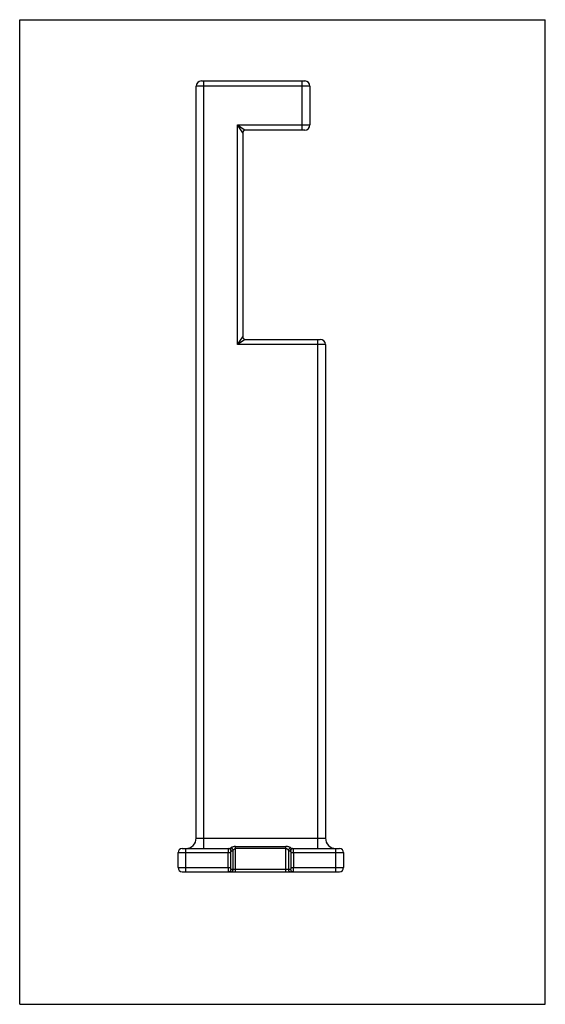
# Model space of a CAD drawing. Units: millimetres. Extents: x 0 to 1016, y 0 to 1905.
import ezdxf

# ---------------------------------------------------------------- set-up
doc = ezdxf.new("R2010")
doc.units = ezdxf.units.MM
doc.header["$LTSCALE"] = 124.177778
doc.layers.get('0').update_dxf_attribs({"linetype": 'CONTINUOUS'})

msp = doc.modelspace()

# ---------------------------------------------------------------- linework, layer by layer
at = {"color": 7, "linetype": 'Continuous'}
for p, q in [((0, 0), (0, 1905)), ((0, 1905), (1016, 1905)), ((1016, 0), (1016, 1905)), ((341.1, 321.4), (341.1, 1776.4)), ((561.1, 1776.4), (341.1, 1776.4)), ((351.1, 1786.4), (551.1, 1786.4)), ((356.1, 301.4), (356.1, 1786.4)), ((546.1, 1691.4), (546.1, 1786.4)), ((561.1, 1776.4), (561.1, 1701.4)), ((421.1, 1276.4), (421.1, 1701.4)), ((431.1, 1686.4), (421.1, 1701.4)), ((421.1, 1701.4), (436.1, 1691.4)), ((421.1, 1701.4), (561.1, 1701.4)), ((431.1, 1686.4), (431.1, 1291.4)), ((551.1, 1691.4), (436.1, 1691.4)), ((421.1, 1276.4), (431.1, 1291.4)), ((436.1, 1286.4), (421.1, 1276.4)), ((591.1, 1276.4), (421.1, 1276.4)), ((436.1, 1286.4), (581.1, 1286.4)), ((576.1, 301.4), (576.1, 1286.4)), ((591.1, 1276.4), (591.1, 321.4)), ((341.1, 321.4), (591.1, 321.4)), ((417.4, 305.4), (514.7, 305.4)), ((417.4, 256.4), (417.4, 305.4)), ((514.7, 256.4), (514.7, 305.4)), ((306.1, 293.4), (407.3, 293.4)), ((306.1, 264.4), (306.1, 293.4)), ((314.1, 301.4), (404.7, 301.4)), ((321.1, 256.4), (321.1, 301.4)), ((402.7, 264.4), (402.7, 293.4)), ((407.3, 293.4), (407.3, 264.4)), ((409.3, 296.4), (408.5, 296.4)), ((412.8, 261.4), (412.8, 298)), ((514.7, 301.4), (417.4, 301.4)), ((519.3, 298), (519.3, 261.4)), ((523.6, 296.4), (522.8, 296.4)), ((524.8, 293.4), (626.1, 293.4)), ((524.8, 264.4), (524.8, 293.4)), ((527.4, 301.4), (618.1, 301.4)), ((529.4, 293.4), (529.4, 264.4)), ((611.1, 256.4), (611.1, 301.4)), ((626.1, 293.4), (626.1, 264.4)), ((306.1, 264.4), (407.3, 264.4)), ((314.1, 256.4), (618.1, 256.4)), ((408.5, 261.4), (523.6, 261.4)), ((524.8, 264.4), (626.1, 264.4)), ((0, 0), (1016, 0))]:
    msp.add_line(p, q, dxfattribs=at)
for centre, radius, start, end in [((351.1, 1776.4), 10, 90, 180), ((551.1, 1776.4), 10, 0, 90), ((551.1, 1701.4), 10, 270, 360), ((436.1, 1686.4), 5, 90, 180), ((436.1, 1291.4), 5, 180, 270), ((581.1, 1276.4), 10, 0, 90), ((321.1, 321.4), 20, 270, 360), ((611.1, 321.4), 20, 180, 270), ((314.1, 293.4), 8, 90, 180), ((403.7, 296.6), 4.83, 357.9548, 87.7972), ((404.5, 296.6), 4.83, 357.9548, 87.7972), ((407.3, 297.2), 5.51, 7.959, 81.4998), ((524.8, 297.2), 5.51, 98.5002, 172.041), ((527.6, 296.6), 4.83, 92.2028, 182.0452), ((528.4, 296.6), 4.83, 92.2028, 182.0452), ((618.1, 293.4), 8, 0, 90), ((314.1, 264.4), 8, 180, 270), ((403.7, 261.2), 4.83, 272.2028, 2.0452), ((408, 261.2), 4.83, 272.2028, 2.0452), ((524.1, 261.2), 4.83, 177.9548, 267.7972), ((528.4, 261.2), 4.83, 177.9548, 267.7972), ((618.1, 264.4), 8, 270, 360)]:
    msp.add_arc(centre, radius, start, end, dxfattribs=at)
for centre, major_axis, ratio, start_param, end_param in [((403.9, 293.4), (0, 8), 0.15, 0, 1.570796), ((404.7, 321.4), (0, 20), 0.5, 3.141593, 3.497623), ((408.5, 293.4), (0, 3), 0.4, 0, 1.570796), ((409.3, 321.4), (0, 25), 0.4, 3.141593, 3.497623), ((522.8, 321.4), (0, 25), 0.4, 2.785562, 3.141593), ((523.6, 293.4), (0, 3), 0.4, 4.712389, 6.283185), ((527.4, 321.4), (0, 20), 0.5, 2.785562, 3.141593), ((528.2, 293.4), (0, 8), 0.15, 4.712389, 6.283185), ((403.9, 264.4), (0, 8), 0.15, 1.570796, 3.141593), ((408.5, 264.4), (0, 3), 0.4, 1.570796, 3.141593), ((523.6, 264.4), (0, 3), 0.4, 3.141593, 4.712389), ((528.2, 264.4), (0, 8), 0.15, 3.141593, 4.712389)]:
    msp.add_ellipse(centre, major_axis=major_axis, ratio=ratio, start_param=start_param, end_param=end_param, dxfattribs=at)
for points, knots in [([(417.4, 305.4), (416.8, 305.4), (415.3, 305.3), (412.7, 304.8), (409.9, 303.8), (408.7, 303), (408.2, 302.7)], [0, 0, 0, 0, 0.155366, 0.410055, 0.715589, 1, 1, 1, 1]), ([(524, 302.7), (523.5, 303), (522.5, 303.6), (520.3, 304.5), (517.6, 305.3), (515.7, 305.4), (514.7, 305.4)], [0, 0, 0, 0, 0.238948, 0.4967, 0.742797, 1, 1, 1, 1]), ([(412.8, 298), (413.1, 298.4), (413.6, 299.3), (414.9, 300.6), (416.3, 301.3), (417.1, 301.4), (417.4, 301.4)], [0, 0, 0, 0, 0.322172, 0.640704, 0.870996, 1, 1, 1, 1]), ([(514.7, 301.4), (515, 301.4), (515.5, 301.3), (516.5, 301), (517.5, 300.3), (518.6, 299.1), (519.1, 298.4), (519.3, 298)], [0, 0, 0, 0, 0.144897, 0.217901, 0.452541, 0.728666, 1, 1, 1, 1])]:
    msp.add_open_spline(points, degree=3, knots=knots, dxfattribs=at)

doc.saveas('drawing.dxf')
